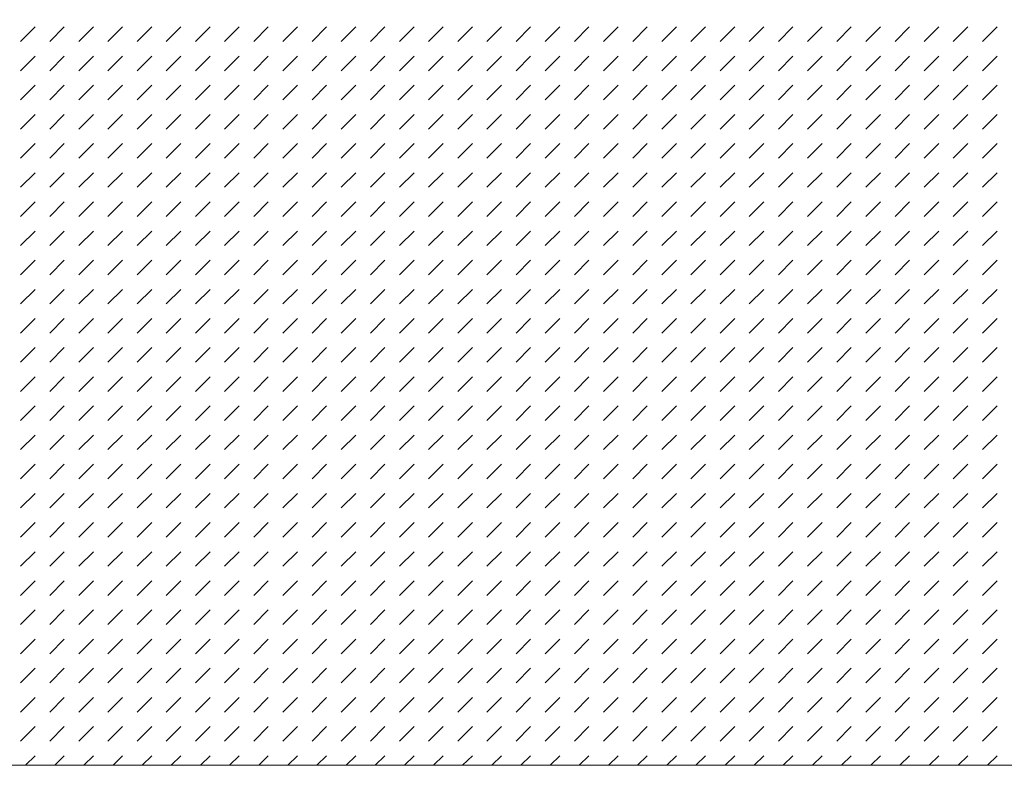
# Model space of a CAD drawing. Units: inches. Extents: x 161 to 1108, y 0 to 841.
# Drawn here: x 268 to 320, y 597 to 637 of the extents above; entities that cross this region are included whole.
import ezdxf

# ---------------------------------------------------------------- set-up
doc = ezdxf.new("R2010")
doc.units = ezdxf.units.IN
doc.header["$MEASUREMENT"] = 0
doc.layers.add('Default', color=7, linetype='Continuous')

# ---------------------------------------------------------------- blocks, each defined once
blk = doc.blocks.new('block 61')
at = {"layer": 'Default', "lineweight": 0}
for points in [[(199.389, 597.485), (430.42, 597.485), (430.42, 745.342), (199.389, 745.342), (199.389, 597.485), (199.389, 597.485)], [(267.964, 635.422), (268.728, 636.186)], [(269.492, 635.422), (270.256, 636.186)], [(271.02, 635.422), (271.784, 636.186)], [(272.548, 635.422), (273.312, 636.186)], [(274.076, 635.422), (274.84, 636.186)], [(275.604, 635.422), (276.368, 636.186)], [(277.132, 635.422), (277.896, 636.186)], [(278.66, 635.422), (279.424, 636.186)], [(280.188, 635.422), (280.952, 636.186)], [(281.716, 635.422), (282.48, 636.186)], [(283.244, 635.422), (284.008, 636.186)], [(284.772, 635.422), (285.536, 636.186)], [(286.3, 635.422), (287.064, 636.186)], [(287.828, 635.422), (288.592, 636.186)], [(289.356, 635.422), (290.12, 636.186)], [(290.884, 635.422), (291.648, 636.186)], [(292.412, 635.422), (293.176, 636.186)], [(293.94, 635.422), (294.704, 636.186)], [(295.468, 635.422), (296.232, 636.186)], [(296.996, 635.422), (297.76, 636.186)], [(298.524, 635.422), (299.288, 636.186)], [(300.052, 635.422), (300.816, 636.186)], [(301.58, 635.422), (302.344, 636.186)], [(303.108, 635.422), (303.872, 636.186)], [(304.636, 635.422), (305.4, 636.186)], [(306.164, 635.422), (306.928, 636.186)], [(307.691, 635.422), (308.456, 636.186)], [(309.22, 635.422), (309.983, 636.186)], [(310.748, 635.422), (311.512, 636.186)], [(312.275, 635.422), (313.04, 636.186)], [(313.804, 635.422), (314.567, 636.186)], [(315.332, 635.422), (316.096, 636.186)], [(316.859, 635.422), (317.624, 636.186)], [(318.388, 635.422), (319.151, 636.186)], [(267.964, 633.894), (268.728, 634.658)], [(269.492, 633.894), (270.256, 634.658)], [(271.02, 633.894), (271.784, 634.658)], [(272.548, 633.894), (273.312, 634.658)], [(274.076, 633.894), (274.84, 634.658)], [(275.604, 633.894), (276.368, 634.658)], [(277.132, 633.894), (277.896, 634.658)], [(278.66, 633.894), (279.424, 634.658)], [(280.188, 633.894), (280.952, 634.658)], [(281.716, 633.894), (282.48, 634.658)], [(283.244, 633.894), (284.008, 634.658)], [(284.772, 633.894), (285.536, 634.658)], [(286.3, 633.894), (287.064, 634.658)], [(287.828, 633.894), (288.592, 634.658)], [(289.356, 633.894), (290.12, 634.658)], [(290.884, 633.894), (291.648, 634.658)], [(292.412, 633.894), (293.176, 634.658)], [(293.94, 633.894), (294.704, 634.658)], [(295.468, 633.894), (296.232, 634.658)], [(296.996, 633.894), (297.76, 634.658)], [(298.524, 633.894), (299.288, 634.658)], [(300.052, 633.894), (300.816, 634.658)], [(301.58, 633.894), (302.344, 634.658)], [(303.108, 633.894), (303.872, 634.658)], [(304.636, 633.894), (305.4, 634.658)], [(306.164, 633.894), (306.928, 634.658)], [(307.691, 633.894), (308.456, 634.658)], [(309.22, 633.894), (309.983, 634.658)], [(310.748, 633.894), (311.512, 634.658)], [(312.275, 633.894), (313.04, 634.658)], [(313.804, 633.894), (314.567, 634.658)], [(315.332, 633.894), (316.096, 634.658)], [(316.859, 633.894), (317.624, 634.658)], [(318.388, 633.894), (319.151, 634.658)], [(267.964, 632.366), (268.728, 633.13)], [(269.492, 632.366), (270.256, 633.13)], [(271.02, 632.366), (271.784, 633.13)], [(272.548, 632.366), (273.312, 633.13)], [(274.076, 632.366), (274.84, 633.13)], [(275.604, 632.366), (276.368, 633.13)], [(277.132, 632.366), (277.896, 633.13)], [(278.66, 632.366), (279.424, 633.13)], [(280.188, 632.366), (280.952, 633.13)], [(281.716, 632.366), (282.48, 633.13)], [(283.244, 632.366), (284.008, 633.13)], [(284.772, 632.366), (285.536, 633.13)], [(286.3, 632.366), (287.064, 633.13)], [(287.828, 632.366), (288.592, 633.13)], [(289.356, 632.366), (290.12, 633.13)], [(290.884, 632.366), (291.648, 633.13)], [(292.412, 632.366), (293.176, 633.13)], [(293.94, 632.366), (294.704, 633.13)], [(295.468, 632.366), (296.232, 633.13)], [(296.996, 632.366), (297.76, 633.13)], [(298.524, 632.366), (299.288, 633.13)], [(300.052, 632.366), (300.816, 633.13)], [(301.58, 632.366), (302.344, 633.13)], [(303.108, 632.366), (303.872, 633.13)], [(304.636, 632.366), (305.4, 633.13)], [(306.164, 632.366), (306.928, 633.13)], [(307.691, 632.366), (308.456, 633.13)], [(309.22, 632.366), (309.983, 633.13)], [(310.748, 632.366), (311.512, 633.13)], [(312.275, 632.366), (313.04, 633.13)], [(313.804, 632.366), (314.567, 633.13)], [(315.332, 632.366), (316.096, 633.13)], [(316.859, 632.366), (317.624, 633.13)], [(318.388, 632.366), (319.151, 633.13)], [(267.964, 630.838), (268.728, 631.602)], [(269.492, 630.838), (270.256, 631.602)], [(271.02, 630.838), (271.784, 631.602)], [(272.548, 630.838), (273.312, 631.602)], [(274.076, 630.838), (274.84, 631.602)], [(275.604, 630.838), (276.368, 631.602)], [(277.132, 630.838), (277.896, 631.602)], [(278.66, 630.838), (279.424, 631.602)], [(280.188, 630.838), (280.952, 631.602)], [(281.716, 630.838), (282.48, 631.602)], [(283.244, 630.838), (284.008, 631.602)], [(284.772, 630.838), (285.536, 631.602)], [(286.3, 630.838), (287.064, 631.602)], [(287.828, 630.838), (288.592, 631.602)], [(289.356, 630.838), (290.12, 631.602)], [(290.884, 630.838), (291.648, 631.602)], [(292.412, 630.838), (293.176, 631.602)], [(293.94, 630.838), (294.704, 631.602)], [(295.468, 630.838), (296.232, 631.602)], [(296.996, 630.838), (297.76, 631.602)], [(298.524, 630.838), (299.288, 631.602)], [(300.052, 630.838), (300.816, 631.602)], [(301.58, 630.838), (302.344, 631.602)], [(303.108, 630.838), (303.872, 631.602)], [(304.636, 630.838), (305.4, 631.602)], [(306.164, 630.838), (306.928, 631.602)], [(307.691, 630.838), (308.456, 631.602)], [(309.22, 630.838), (309.983, 631.602)], [(310.748, 630.838), (311.512, 631.602)], [(312.275, 630.838), (313.04, 631.602)], [(313.804, 630.838), (314.567, 631.602)], [(315.332, 630.838), (316.096, 631.602)], [(316.859, 630.838), (317.624, 631.602)], [(318.388, 630.838), (319.151, 631.602)], [(267.964, 629.31), (268.728, 630.074)], [(269.492, 629.31), (270.256, 630.074)], [(271.02, 629.31), (271.784, 630.074)], [(272.548, 629.31), (273.312, 630.074)], [(274.076, 629.31), (274.84, 630.074)], [(275.604, 629.31), (276.368, 630.074)], [(277.132, 629.31), (277.896, 630.074)], [(278.66, 629.31), (279.424, 630.074)], [(280.188, 629.31), (280.952, 630.074)], [(281.716, 629.31), (282.48, 630.074)], [(283.244, 629.31), (284.008, 630.074)], [(284.772, 629.31), (285.536, 630.074)], [(286.3, 629.31), (287.064, 630.074)], [(287.828, 629.31), (288.592, 630.074)], [(289.356, 629.31), (290.12, 630.074)], [(290.884, 629.31), (291.648, 630.074)], [(292.412, 629.31), (293.176, 630.074)], [(293.94, 629.31), (294.704, 630.074)], [(295.468, 629.31), (296.232, 630.074)], [(296.996, 629.31), (297.76, 630.074)], [(298.524, 629.31), (299.288, 630.074)], [(300.052, 629.31), (300.816, 630.074)], [(301.58, 629.31), (302.344, 630.074)], [(303.108, 629.31), (303.872, 630.074)], [(304.636, 629.31), (305.4, 630.074)], [(306.164, 629.31), (306.928, 630.074)], [(307.691, 629.31), (308.456, 630.074)], [(309.22, 629.31), (309.983, 630.074)], [(310.748, 629.31), (311.512, 630.074)], [(312.275, 629.31), (313.04, 630.074)], [(313.804, 629.31), (314.567, 630.074)], [(315.332, 629.31), (316.096, 630.074)], [(316.859, 629.31), (317.624, 630.074)], [(318.388, 629.31), (319.151, 630.074)], [(267.964, 627.782), (268.728, 628.546)], [(269.492, 627.782), (270.256, 628.546)], [(271.02, 627.782), (271.784, 628.546)], [(272.548, 627.782), (273.312, 628.546)], [(274.076, 627.782), (274.84, 628.546)], [(275.604, 627.782), (276.368, 628.546)], [(277.132, 627.782), (277.896, 628.546)], [(278.66, 627.782), (279.424, 628.546)], [(280.188, 627.782), (280.952, 628.546)], [(281.716, 627.782), (282.48, 628.546)], [(283.244, 627.782), (284.008, 628.546)], [(284.772, 627.782), (285.536, 628.546)], [(286.3, 627.782), (287.064, 628.546)], [(287.828, 627.782), (288.592, 628.546)], [(289.356, 627.782), (290.12, 628.546)], [(290.884, 627.782), (291.648, 628.546)], [(292.412, 627.782), (293.176, 628.546)], [(293.94, 627.782), (294.704, 628.546)], [(295.468, 627.782), (296.232, 628.546)], [(296.996, 627.782), (297.76, 628.546)], [(298.524, 627.782), (299.288, 628.546)], [(300.052, 627.782), (300.816, 628.546)], [(301.58, 627.782), (302.344, 628.546)], [(303.108, 627.782), (303.872, 628.546)], [(304.636, 627.782), (305.4, 628.546)], [(306.164, 627.782), (306.928, 628.546)], [(307.691, 627.782), (308.456, 628.546)], [(309.22, 627.782), (309.983, 628.546)], [(310.748, 627.782), (311.512, 628.546)], [(312.275, 627.782), (313.04, 628.546)], [(313.804, 627.782), (314.567, 628.546)], [(315.332, 627.782), (316.096, 628.546)], [(316.859, 627.782), (317.624, 628.546)], [(318.388, 627.782), (319.151, 628.546)], [(267.964, 626.254), (268.728, 627.018)], [(269.492, 626.254), (270.256, 627.018)], [(271.02, 626.254), (271.784, 627.018)], [(272.548, 626.254), (273.312, 627.018)], [(274.076, 626.254), (274.84, 627.018)], [(275.604, 626.254), (276.368, 627.018)], [(277.132, 626.254), (277.896, 627.018)], [(278.66, 626.254), (279.424, 627.018)], [(280.188, 626.254), (280.952, 627.018)], [(281.716, 626.254), (282.48, 627.018)], [(283.244, 626.254), (284.008, 627.018)], [(284.772, 626.254), (285.536, 627.018)], [(286.3, 626.254), (287.064, 627.018)], [(287.828, 626.254), (288.592, 627.018)], [(289.356, 626.254), (290.12, 627.018)], [(290.884, 626.254), (291.648, 627.018)], [(292.412, 626.254), (293.176, 627.018)], [(293.94, 626.254), (294.704, 627.018)], [(295.468, 626.254), (296.232, 627.018)], [(296.996, 626.254), (297.76, 627.018)], [(298.524, 626.254), (299.288, 627.018)], [(300.052, 626.254), (300.816, 627.018)], [(301.58, 626.254), (302.344, 627.018)], [(303.108, 626.254), (303.872, 627.018)], [(304.636, 626.254), (305.4, 627.018)], [(306.164, 626.254), (306.928, 627.018)], [(307.691, 626.254), (308.456, 627.018)], [(309.22, 626.254), (309.983, 627.018)], [(310.748, 626.254), (311.512, 627.018)], [(312.275, 626.254), (313.04, 627.018)], [(313.804, 626.254), (314.567, 627.018)], [(315.332, 626.254), (316.096, 627.018)], [(316.859, 626.254), (317.624, 627.018)], [(318.388, 626.254), (319.151, 627.018)], [(267.964, 624.726), (268.728, 625.49)], [(269.492, 624.726), (270.256, 625.49)], [(271.02, 624.726), (271.784, 625.49)], [(272.548, 624.726), (273.312, 625.49)], [(274.076, 624.726), (274.84, 625.49)], [(275.604, 624.726), (276.368, 625.49)], [(277.132, 624.726), (277.896, 625.49)], [(278.66, 624.726), (279.424, 625.49)], [(280.188, 624.726), (280.952, 625.49)], [(281.716, 624.726), (282.48, 625.49)], [(283.244, 624.726), (284.008, 625.49)], [(284.772, 624.726), (285.536, 625.49)], [(286.3, 624.726), (287.064, 625.49)], [(287.828, 624.726), (288.592, 625.49)], [(289.356, 624.726), (290.12, 625.49)], [(290.884, 624.726), (291.648, 625.49)], [(292.412, 624.726), (293.176, 625.49)], [(293.94, 624.726), (294.704, 625.49)], [(295.468, 624.726), (296.232, 625.49)], [(296.996, 624.726), (297.76, 625.49)], [(298.524, 624.726), (299.288, 625.49)], [(300.052, 624.726), (300.816, 625.49)], [(301.58, 624.726), (302.344, 625.49)], [(303.108, 624.726), (303.872, 625.49)], [(304.636, 624.726), (305.4, 625.49)], [(306.164, 624.726), (306.928, 625.49)], [(307.691, 624.726), (308.456, 625.49)], [(309.22, 624.726), (309.983, 625.49)], [(310.748, 624.726), (311.512, 625.49)], [(312.275, 624.726), (313.04, 625.49)], [(313.804, 624.726), (314.567, 625.49)], [(315.332, 624.726), (316.096, 625.49)], [(316.859, 624.726), (317.624, 625.49)], [(318.388, 624.726), (319.151, 625.49)], [(267.964, 623.198), (268.728, 623.962)], [(269.492, 623.198), (270.256, 623.962)], [(271.02, 623.198), (271.784, 623.962)], [(272.548, 623.198), (273.312, 623.962)], [(274.076, 623.198), (274.84, 623.962)], [(275.604, 623.198), (276.368, 623.962)], [(277.132, 623.198), (277.896, 623.962)], [(278.66, 623.198), (279.424, 623.962)], [(280.188, 623.198), (280.952, 623.962)], [(281.716, 623.198), (282.48, 623.962)], [(283.244, 623.198), (284.008, 623.962)], [(284.772, 623.198), (285.536, 623.962)], [(286.3, 623.198), (287.064, 623.962)], [(287.828, 623.198), (288.592, 623.962)], [(289.356, 623.198), (290.12, 623.962)], [(290.884, 623.198), (291.648, 623.962)], [(292.412, 623.198), (293.176, 623.962)], [(293.94, 623.198), (294.704, 623.962)], [(295.468, 623.198), (296.232, 623.962)], [(296.996, 623.198), (297.76, 623.962)], [(298.524, 623.198), (299.288, 623.962)], [(300.052, 623.198), (300.816, 623.962)], [(301.58, 623.198), (302.344, 623.962)], [(303.108, 623.198), (303.872, 623.962)], [(304.636, 623.198), (305.4, 623.962)], [(306.164, 623.198), (306.928, 623.962)], [(307.691, 623.198), (308.456, 623.962)], [(309.22, 623.198), (309.983, 623.962)], [(310.748, 623.198), (311.512, 623.962)], [(312.275, 623.198), (313.04, 623.962)], [(313.804, 623.198), (314.567, 623.962)], [(315.332, 623.198), (316.096, 623.962)], [(316.859, 623.198), (317.624, 623.962)], [(318.388, 623.198), (319.151, 623.962)], [(267.964, 621.67), (268.728, 622.434)], [(269.492, 621.67), (270.256, 622.434)], [(271.02, 621.67), (271.784, 622.434)], [(272.548, 621.67), (273.312, 622.434)], [(274.076, 621.67), (274.84, 622.434)], [(275.604, 621.67), (276.368, 622.434)], [(277.132, 621.67), (277.896, 622.434)], [(278.66, 621.67), (279.424, 622.434)], [(280.188, 621.67), (280.952, 622.434)], [(281.716, 621.67), (282.48, 622.434)], [(283.244, 621.67), (284.008, 622.434)], [(284.772, 621.67), (285.536, 622.434)], [(286.3, 621.67), (287.064, 622.434)], [(287.828, 621.67), (288.592, 622.434)], [(289.356, 621.67), (290.12, 622.434)], [(290.884, 621.67), (291.648, 622.434)], [(292.412, 621.67), (293.176, 622.434)], [(293.94, 621.67), (294.704, 622.434)], [(295.468, 621.67), (296.232, 622.434)], [(296.996, 621.67), (297.76, 622.434)], [(298.524, 621.67), (299.288, 622.434)], [(300.052, 621.67), (300.816, 622.434)], [(301.58, 621.67), (302.344, 622.434)], [(303.108, 621.67), (303.872, 622.434)], [(304.636, 621.67), (305.4, 622.434)], [(306.164, 621.67), (306.928, 622.434)], [(307.691, 621.67), (308.456, 622.434)], [(309.22, 621.67), (309.983, 622.434)], [(310.748, 621.67), (311.512, 622.434)], [(312.275, 621.67), (313.04, 622.434)], [(313.804, 621.67), (314.567, 622.434)], [(315.332, 621.67), (316.096, 622.434)], [(316.859, 621.67), (317.624, 622.434)], [(318.388, 621.67), (319.151, 622.434)], [(267.964, 620.142), (268.728, 620.906)], [(269.492, 620.142), (270.256, 620.906)], [(271.02, 620.142), (271.784, 620.906)], [(272.548, 620.142), (273.312, 620.906)], [(274.076, 620.142), (274.84, 620.906)], [(275.604, 620.142), (276.368, 620.906)], [(277.132, 620.142), (277.896, 620.906)], [(278.66, 620.142), (279.424, 620.906)], [(280.188, 620.142), (280.952, 620.906)], [(281.716, 620.142), (282.48, 620.906)], [(283.244, 620.142), (284.008, 620.906)], [(284.772, 620.142), (285.536, 620.906)], [(286.3, 620.142), (287.064, 620.906)], [(287.828, 620.142), (288.592, 620.906)], [(289.356, 620.142), (290.12, 620.906)], [(290.884, 620.142), (291.648, 620.906)], [(292.412, 620.142), (293.176, 620.906)], [(293.94, 620.142), (294.704, 620.906)], [(295.468, 620.142), (296.232, 620.906)], [(296.996, 620.142), (297.76, 620.906)], [(298.524, 620.142), (299.288, 620.906)], [(300.052, 620.142), (300.816, 620.906)], [(301.58, 620.142), (302.344, 620.906)], [(303.108, 620.142), (303.872, 620.906)], [(304.636, 620.142), (305.4, 620.906)], [(306.164, 620.142), (306.928, 620.906)], [(307.691, 620.142), (308.456, 620.906)], [(309.22, 620.142), (309.983, 620.906)], [(310.748, 620.142), (311.512, 620.906)], [(312.275, 620.142), (313.04, 620.906)], [(313.804, 620.142), (314.567, 620.906)], [(315.332, 620.142), (316.096, 620.906)], [(316.859, 620.142), (317.624, 620.906)], [(318.388, 620.142), (319.151, 620.906)], [(267.964, 618.614), (268.728, 619.378)], [(269.492, 618.614), (270.256, 619.378)], [(271.02, 618.614), (271.784, 619.378)], [(272.548, 618.614), (273.312, 619.378)], [(274.076, 618.614), (274.84, 619.378)], [(275.604, 618.614), (276.368, 619.378)], [(277.132, 618.614), (277.896, 619.378)], [(278.66, 618.614), (279.424, 619.378)], [(280.188, 618.614), (280.952, 619.378)], [(281.716, 618.614), (282.48, 619.378)], [(283.244, 618.614), (284.008, 619.378)], [(284.772, 618.614), (285.536, 619.378)], [(286.3, 618.614), (287.064, 619.378)], [(287.828, 618.614), (288.592, 619.378)], [(289.356, 618.614), (290.12, 619.378)], [(290.884, 618.614), (291.648, 619.378)], [(292.412, 618.614), (293.176, 619.378)], [(293.94, 618.614), (294.704, 619.378)], [(295.468, 618.614), (296.232, 619.378)], [(296.996, 618.614), (297.76, 619.378)], [(298.524, 618.614), (299.288, 619.378)], [(300.052, 618.614), (300.816, 619.378)], [(301.58, 618.614), (302.344, 619.378)], [(303.108, 618.614), (303.872, 619.378)], [(304.636, 618.614), (305.4, 619.378)], [(306.164, 618.614), (306.928, 619.378)], [(307.691, 618.614), (308.456, 619.378)], [(309.22, 618.614), (309.983, 619.378)], [(310.748, 618.614), (311.512, 619.378)], [(312.275, 618.614), (313.04, 619.378)], [(313.804, 618.614), (314.567, 619.378)], [(315.332, 618.614), (316.096, 619.378)], [(316.859, 618.614), (317.624, 619.378)], [(318.388, 618.614), (319.151, 619.378)], [(267.964, 617.086), (268.728, 617.85)], [(269.492, 617.086), (270.256, 617.85)], [(271.02, 617.086), (271.784, 617.85)], [(272.548, 617.086), (273.312, 617.85)], [(274.076, 617.086), (274.84, 617.85)], [(275.604, 617.086), (276.368, 617.85)], [(277.132, 617.086), (277.896, 617.85)], [(278.66, 617.086), (279.424, 617.85)], [(280.188, 617.086), (280.952, 617.85)], [(281.716, 617.086), (282.48, 617.85)], [(283.244, 617.086), (284.008, 617.85)], [(284.772, 617.086), (285.536, 617.85)], [(286.3, 617.086), (287.064, 617.85)], [(287.828, 617.086), (288.592, 617.85)], [(289.356, 617.086), (290.12, 617.85)], [(290.884, 617.086), (291.648, 617.85)], [(292.412, 617.086), (293.176, 617.85)], [(293.94, 617.086), (294.704, 617.85)], [(295.468, 617.086), (296.232, 617.85)], [(296.996, 617.086), (297.76, 617.85)], [(298.524, 617.086), (299.288, 617.85)], [(300.052, 617.086), (300.816, 617.85)], [(301.58, 617.086), (302.344, 617.85)], [(303.108, 617.086), (303.872, 617.85)], [(304.636, 617.086), (305.4, 617.85)], [(306.164, 617.086), (306.928, 617.85)], [(307.691, 617.086), (308.456, 617.85)], [(309.22, 617.086), (309.983, 617.85)], [(310.748, 617.086), (311.512, 617.85)], [(312.275, 617.086), (313.04, 617.85)], [(313.804, 617.086), (314.567, 617.85)], [(315.332, 617.086), (316.096, 617.85)], [(316.859, 617.086), (317.624, 617.85)], [(318.388, 617.086), (319.151, 617.85)], [(267.964, 615.558), (268.728, 616.322)], [(269.492, 615.558), (270.256, 616.322)], [(271.02, 615.558), (271.784, 616.322)], [(272.548, 615.558), (273.312, 616.322)], [(274.076, 615.558), (274.84, 616.322)], [(275.604, 615.558), (276.368, 616.322)], [(277.132, 615.558), (277.896, 616.322)], [(278.66, 615.558), (279.424, 616.322)], [(280.188, 615.558), (280.952, 616.322)], [(281.716, 615.558), (282.48, 616.322)], [(283.244, 615.558), (284.008, 616.322)], [(284.772, 615.558), (285.536, 616.322)], [(286.3, 615.558), (287.064, 616.322)], [(287.828, 615.558), (288.592, 616.322)], [(289.356, 615.558), (290.12, 616.322)], [(290.884, 615.558), (291.648, 616.322)], [(292.412, 615.558), (293.176, 616.322)], [(293.94, 615.558), (294.704, 616.322)], [(295.468, 615.558), (296.232, 616.322)], [(296.996, 615.558), (297.76, 616.322)], [(298.524, 615.558), (299.288, 616.322)], [(300.052, 615.558), (300.816, 616.322)], [(301.58, 615.558), (302.344, 616.322)], [(303.108, 615.558), (303.872, 616.322)], [(304.636, 615.558), (305.4, 616.322)], [(306.164, 615.558), (306.928, 616.322)], [(307.691, 615.558), (308.456, 616.322)], [(309.22, 615.558), (309.983, 616.322)], [(310.748, 615.558), (311.512, 616.322)], [(312.275, 615.558), (313.04, 616.322)], [(313.804, 615.558), (314.567, 616.322)], [(315.332, 615.558), (316.096, 616.322)], [(316.859, 615.558), (317.624, 616.322)], [(318.388, 615.558), (319.151, 616.322)], [(267.964, 614.03), (268.728, 614.794)], [(269.492, 614.03), (270.256, 614.794)], [(271.02, 614.03), (271.784, 614.794)], [(272.548, 614.03), (273.312, 614.794)], [(274.076, 614.03), (274.84, 614.794)], [(275.604, 614.03), (276.368, 614.794)], [(277.132, 614.03), (277.896, 614.794)], [(278.66, 614.03), (279.424, 614.794)], [(280.188, 614.03), (280.952, 614.794)], [(281.716, 614.03), (282.48, 614.794)], [(283.244, 614.03), (284.008, 614.794)], [(284.772, 614.03), (285.536, 614.794)], [(286.3, 614.03), (287.064, 614.794)], [(287.828, 614.03), (288.592, 614.794)], [(289.356, 614.03), (290.12, 614.794)], [(290.884, 614.03), (291.648, 614.794)], [(292.412, 614.03), (293.176, 614.794)], [(293.94, 614.03), (294.704, 614.794)], [(295.468, 614.03), (296.232, 614.794)], [(296.996, 614.03), (297.76, 614.794)], [(298.524, 614.03), (299.288, 614.794)], [(300.052, 614.03), (300.816, 614.794)], [(301.58, 614.03), (302.344, 614.794)], [(303.108, 614.03), (303.872, 614.794)], [(304.636, 614.03), (305.4, 614.794)], [(306.164, 614.03), (306.928, 614.794)], [(307.691, 614.03), (308.456, 614.794)], [(309.22, 614.03), (309.983, 614.794)], [(310.748, 614.03), (311.512, 614.794)], [(312.275, 614.03), (313.04, 614.794)], [(313.804, 614.03), (314.567, 614.794)], [(315.332, 614.03), (316.096, 614.794)], [(316.859, 614.03), (317.624, 614.794)], [(318.388, 614.03), (319.151, 614.794)], [(267.964, 612.502), (268.728, 613.266)], [(269.492, 612.502), (270.256, 613.266)], [(271.02, 612.502), (271.784, 613.266)], [(272.548, 612.502), (273.312, 613.266)], [(274.076, 612.502), (274.84, 613.266)], [(275.604, 612.502), (276.368, 613.266)], [(277.132, 612.502), (277.896, 613.266)], [(278.66, 612.502), (279.424, 613.266)], [(280.188, 612.502), (280.952, 613.266)], [(281.716, 612.502), (282.48, 613.266)], [(283.244, 612.502), (284.008, 613.266)], [(284.772, 612.502), (285.536, 613.266)], [(286.3, 612.502), (287.064, 613.266)], [(287.828, 612.502), (288.592, 613.266)], [(289.356, 612.502), (290.12, 613.266)], [(290.884, 612.502), (291.648, 613.266)], [(292.412, 612.502), (293.176, 613.266)], [(293.94, 612.502), (294.704, 613.266)], [(295.468, 612.502), (296.232, 613.266)], [(296.996, 612.502), (297.76, 613.266)], [(298.524, 612.502), (299.288, 613.266)], [(300.052, 612.502), (300.816, 613.266)], [(301.58, 612.502), (302.344, 613.266)], [(303.108, 612.502), (303.872, 613.266)], [(304.636, 612.502), (305.4, 613.266)], [(306.164, 612.502), (306.928, 613.266)], [(307.691, 612.502), (308.456, 613.266)], [(309.22, 612.502), (309.983, 613.266)], [(310.748, 612.502), (311.512, 613.266)], [(312.275, 612.502), (313.04, 613.266)], [(313.804, 612.502), (314.567, 613.266)], [(315.332, 612.502), (316.096, 613.266)], [(316.859, 612.502), (317.624, 613.266)], [(318.388, 612.502), (319.151, 613.266)], [(267.964, 610.974), (268.728, 611.738)], [(269.492, 610.974), (270.256, 611.738)], [(271.02, 610.974), (271.784, 611.738)], [(272.548, 610.974), (273.312, 611.738)], [(274.076, 610.974), (274.84, 611.738)], [(275.604, 610.974), (276.368, 611.738)], [(277.132, 610.974), (277.896, 611.738)], [(278.66, 610.974), (279.424, 611.738)], [(280.188, 610.974), (280.952, 611.738)], [(281.716, 610.974), (282.48, 611.738)], [(283.244, 610.974), (284.008, 611.738)], [(284.772, 610.974), (285.536, 611.738)], [(286.3, 610.974), (287.064, 611.738)], [(287.828, 610.974), (288.592, 611.738)], [(289.356, 610.974), (290.12, 611.738)], [(290.884, 610.974), (291.648, 611.738)], [(292.412, 610.974), (293.176, 611.738)], [(293.94, 610.974), (294.704, 611.738)], [(295.468, 610.974), (296.232, 611.738)], [(296.996, 610.974), (297.76, 611.738)], [(298.524, 610.974), (299.288, 611.738)], [(300.052, 610.974), (300.816, 611.738)], [(301.58, 610.974), (302.344, 611.738)], [(303.108, 610.974), (303.872, 611.738)], [(304.636, 610.974), (305.4, 611.738)], [(306.164, 610.974), (306.928, 611.738)], [(307.691, 610.974), (308.456, 611.738)], [(309.22, 610.974), (309.983, 611.738)], [(310.748, 610.974), (311.512, 611.738)], [(312.275, 610.974), (313.04, 611.738)], [(313.804, 610.974), (314.567, 611.738)], [(315.332, 610.974), (316.096, 611.738)], [(316.859, 610.974), (317.624, 611.738)], [(318.388, 610.974), (319.151, 611.738)], [(267.964, 609.446), (268.728, 610.21)], [(269.492, 609.446), (270.256, 610.21)], [(271.02, 609.446), (271.784, 610.21)], [(272.548, 609.446), (273.312, 610.21)], [(274.076, 609.446), (274.84, 610.21)], [(275.604, 609.446), (276.368, 610.21)], [(277.132, 609.446), (277.896, 610.21)], [(278.66, 609.446), (279.424, 610.21)], [(280.188, 609.446), (280.952, 610.21)], [(281.716, 609.446), (282.48, 610.21)], [(283.244, 609.446), (284.008, 610.21)], [(284.772, 609.446), (285.536, 610.21)], [(286.3, 609.446), (287.064, 610.21)], [(287.828, 609.446), (288.592, 610.21)], [(289.356, 609.446), (290.12, 610.21)], [(290.884, 609.446), (291.648, 610.21)], [(292.412, 609.446), (293.176, 610.21)], [(293.94, 609.446), (294.704, 610.21)], [(295.468, 609.446), (296.232, 610.21)], [(296.996, 609.446), (297.76, 610.21)], [(298.524, 609.446), (299.288, 610.21)], [(300.052, 609.446), (300.816, 610.21)], [(301.58, 609.446), (302.344, 610.21)], [(303.108, 609.446), (303.872, 610.21)], [(304.636, 609.446), (305.4, 610.21)], [(306.164, 609.446), (306.928, 610.21)], [(307.691, 609.446), (308.456, 610.21)], [(309.22, 609.446), (309.983, 610.21)], [(310.748, 609.446), (311.512, 610.21)], [(312.275, 609.446), (313.04, 610.21)], [(313.804, 609.446), (314.567, 610.21)], [(315.332, 609.446), (316.096, 610.21)], [(316.859, 609.446), (317.624, 610.21)], [(318.388, 609.446), (319.151, 610.21)], [(267.964, 607.918), (268.728, 608.682)], [(269.492, 607.918), (270.256, 608.682)], [(271.02, 607.918), (271.784, 608.682)], [(272.548, 607.918), (273.312, 608.682)], [(274.076, 607.918), (274.84, 608.682)], [(275.604, 607.918), (276.368, 608.682)], [(277.132, 607.918), (277.896, 608.682)], [(278.66, 607.918), (279.424, 608.682)], [(280.188, 607.918), (280.952, 608.682)], [(281.716, 607.918), (282.48, 608.682)], [(283.244, 607.918), (284.008, 608.682)], [(284.772, 607.918), (285.536, 608.682)], [(286.3, 607.918), (287.064, 608.682)], [(287.828, 607.918), (288.592, 608.682)], [(289.356, 607.918), (290.12, 608.682)], [(290.884, 607.918), (291.648, 608.682)], [(292.412, 607.918), (293.176, 608.682)], [(293.94, 607.918), (294.704, 608.682)], [(295.468, 607.918), (296.232, 608.682)], [(296.996, 607.918), (297.76, 608.682)], [(298.524, 607.918), (299.288, 608.682)], [(300.052, 607.918), (300.816, 608.682)], [(301.58, 607.918), (302.344, 608.682)], [(303.108, 607.918), (303.872, 608.682)], [(304.636, 607.918), (305.4, 608.682)], [(306.164, 607.918), (306.928, 608.682)], [(307.691, 607.918), (308.456, 608.682)], [(309.22, 607.918), (309.983, 608.682)], [(310.748, 607.918), (311.512, 608.682)], [(312.275, 607.918), (313.04, 608.682)], [(313.804, 607.918), (314.567, 608.682)], [(315.332, 607.918), (316.096, 608.682)], [(316.859, 607.918), (317.624, 608.682)], [(318.388, 607.918), (319.151, 608.682)], [(267.964, 606.39), (268.728, 607.154)], [(269.492, 606.39), (270.256, 607.154)], [(271.02, 606.39), (271.784, 607.154)], [(272.548, 606.39), (273.312, 607.154)], [(274.076, 606.39), (274.84, 607.154)], [(275.604, 606.39), (276.368, 607.154)], [(277.132, 606.39), (277.896, 607.154)], [(278.66, 606.39), (279.424, 607.154)], [(280.188, 606.39), (280.952, 607.154)], [(281.716, 606.39), (282.48, 607.154)], [(283.244, 606.39), (284.008, 607.154)], [(284.772, 606.39), (285.536, 607.154)], [(286.3, 606.39), (287.064, 607.154)], [(287.828, 606.39), (288.592, 607.154)], [(289.356, 606.39), (290.12, 607.154)], [(290.884, 606.39), (291.648, 607.154)], [(292.412, 606.39), (293.176, 607.154)], [(293.94, 606.39), (294.704, 607.154)], [(295.468, 606.39), (296.232, 607.154)], [(296.996, 606.39), (297.76, 607.154)], [(298.524, 606.39), (299.288, 607.154)], [(300.052, 606.39), (300.816, 607.154)], [(301.58, 606.39), (302.344, 607.154)], [(303.108, 606.39), (303.872, 607.154)], [(304.636, 606.39), (305.4, 607.154)], [(306.164, 606.39), (306.928, 607.154)], [(307.691, 606.39), (308.456, 607.154)], [(309.22, 606.39), (309.983, 607.154)], [(310.748, 606.39), (311.512, 607.154)], [(312.275, 606.39), (313.04, 607.154)], [(313.804, 606.39), (314.567, 607.154)], [(315.332, 606.39), (316.096, 607.154)], [(316.859, 606.39), (317.624, 607.154)], [(318.388, 606.39), (319.151, 607.154)], [(267.964, 604.862), (268.728, 605.626)], [(269.492, 604.862), (270.256, 605.626)], [(271.02, 604.862), (271.784, 605.626)], [(272.548, 604.862), (273.312, 605.626)], [(274.076, 604.862), (274.84, 605.626)], [(275.604, 604.862), (276.368, 605.626)], [(277.132, 604.862), (277.896, 605.626)], [(278.66, 604.862), (279.424, 605.626)], [(280.188, 604.862), (280.952, 605.626)], [(281.716, 604.862), (282.48, 605.626)], [(283.244, 604.862), (284.008, 605.626)], [(284.772, 604.862), (285.536, 605.626)], [(286.3, 604.862), (287.064, 605.626)], [(287.828, 604.862), (288.592, 605.626)], [(289.356, 604.862), (290.12, 605.626)], [(290.884, 604.862), (291.648, 605.626)], [(292.412, 604.862), (293.176, 605.626)], [(293.94, 604.862), (294.704, 605.626)], [(295.468, 604.862), (296.232, 605.626)], [(296.996, 604.862), (297.76, 605.626)], [(298.524, 604.862), (299.288, 605.626)], [(300.052, 604.862), (300.816, 605.626)], [(301.58, 604.862), (302.344, 605.626)], [(303.108, 604.862), (303.872, 605.626)], [(304.636, 604.862), (305.4, 605.626)], [(306.164, 604.862), (306.928, 605.626)], [(307.691, 604.862), (308.456, 605.626)], [(309.22, 604.862), (309.983, 605.626)], [(310.748, 604.862), (311.512, 605.626)], [(312.275, 604.862), (313.04, 605.626)], [(313.804, 604.862), (314.567, 605.626)], [(315.332, 604.862), (316.096, 605.626)], [(316.859, 604.862), (317.624, 605.626)], [(318.388, 604.862), (319.151, 605.626)], [(267.964, 603.334), (268.728, 604.098)], [(269.492, 603.334), (270.256, 604.098)], [(271.02, 603.334), (271.784, 604.098)], [(272.548, 603.334), (273.312, 604.098)], [(274.076, 603.334), (274.84, 604.098)], [(275.604, 603.334), (276.368, 604.098)], [(277.132, 603.334), (277.896, 604.098)], [(278.66, 603.334), (279.424, 604.098)], [(280.188, 603.334), (280.952, 604.098)], [(281.716, 603.334), (282.48, 604.098)], [(283.244, 603.334), (284.008, 604.098)], [(284.772, 603.334), (285.536, 604.098)], [(286.3, 603.334), (287.064, 604.098)], [(287.828, 603.334), (288.592, 604.098)], [(289.356, 603.334), (290.12, 604.098)], [(290.884, 603.334), (291.648, 604.098)], [(292.412, 603.334), (293.176, 604.098)], [(293.94, 603.334), (294.704, 604.098)], [(295.468, 603.334), (296.232, 604.098)], [(296.996, 603.334), (297.76, 604.098)], [(298.524, 603.334), (299.288, 604.098)], [(300.052, 603.334), (300.816, 604.098)], [(301.58, 603.334), (302.344, 604.098)], [(303.108, 603.334), (303.872, 604.098)], [(304.636, 603.334), (305.4, 604.098)], [(306.164, 603.334), (306.928, 604.098)], [(307.691, 603.334), (308.456, 604.098)], [(309.22, 603.334), (309.983, 604.098)], [(310.748, 603.334), (311.512, 604.098)], [(312.275, 603.334), (313.04, 604.098)], [(313.804, 603.334), (314.567, 604.098)], [(315.332, 603.334), (316.096, 604.098)], [(316.859, 603.334), (317.624, 604.098)], [(318.388, 603.334), (319.151, 604.098)], [(267.964, 601.806), (268.728, 602.57)], [(269.492, 601.806), (270.256, 602.57)], [(271.02, 601.806), (271.784, 602.57)], [(272.548, 601.806), (273.312, 602.57)], [(274.076, 601.806), (274.84, 602.57)], [(275.604, 601.806), (276.368, 602.57)], [(277.132, 601.806), (277.896, 602.57)], [(278.66, 601.806), (279.424, 602.57)], [(280.188, 601.806), (280.952, 602.57)], [(281.716, 601.806), (282.48, 602.57)], [(283.244, 601.806), (284.008, 602.57)], [(284.772, 601.806), (285.536, 602.57)], [(286.3, 601.806), (287.064, 602.57)], [(287.828, 601.806), (288.592, 602.57)], [(289.356, 601.806), (290.12, 602.57)], [(290.884, 601.806), (291.648, 602.57)], [(292.412, 601.806), (293.176, 602.57)], [(293.94, 601.806), (294.704, 602.57)], [(295.468, 601.806), (296.232, 602.57)], [(296.996, 601.806), (297.76, 602.57)], [(298.524, 601.806), (299.288, 602.57)], [(300.052, 601.806), (300.816, 602.57)], [(301.58, 601.806), (302.344, 602.57)], [(303.108, 601.806), (303.872, 602.57)], [(304.636, 601.806), (305.4, 602.57)], [(306.164, 601.806), (306.928, 602.57)], [(307.691, 601.806), (308.456, 602.57)], [(309.22, 601.806), (309.983, 602.57)], [(310.748, 601.806), (311.512, 602.57)], [(312.275, 601.806), (313.04, 602.57)], [(313.804, 601.806), (314.567, 602.57)], [(315.332, 601.806), (316.096, 602.57)], [(316.859, 601.806), (317.624, 602.57)], [(318.388, 601.806), (319.151, 602.57)], [(267.964, 600.278), (268.728, 601.042)], [(269.492, 600.278), (270.256, 601.042)], [(271.02, 600.278), (271.784, 601.042)], [(272.548, 600.278), (273.312, 601.042)], [(274.076, 600.278), (274.84, 601.042)], [(275.604, 600.278), (276.368, 601.042)], [(277.132, 600.278), (277.896, 601.042)], [(278.66, 600.278), (279.424, 601.042)], [(280.188, 600.278), (280.952, 601.042)], [(281.716, 600.278), (282.48, 601.042)], [(283.244, 600.278), (284.008, 601.042)], [(284.772, 600.278), (285.536, 601.042)], [(286.3, 600.278), (287.064, 601.042)], [(287.828, 600.278), (288.592, 601.042)], [(289.356, 600.278), (290.12, 601.042)], [(290.884, 600.278), (291.648, 601.042)], [(292.412, 600.278), (293.176, 601.042)], [(293.94, 600.278), (294.704, 601.042)], [(295.468, 600.278), (296.232, 601.042)], [(296.996, 600.278), (297.76, 601.042)], [(298.524, 600.278), (299.288, 601.042)], [(300.052, 600.278), (300.816, 601.042)], [(301.58, 600.278), (302.344, 601.042)], [(303.108, 600.278), (303.872, 601.042)], [(304.636, 600.278), (305.4, 601.042)], [(306.164, 600.278), (306.928, 601.042)], [(307.691, 600.278), (308.456, 601.042)], [(309.22, 600.278), (309.983, 601.042)], [(310.748, 600.278), (311.512, 601.042)], [(312.275, 600.278), (313.04, 601.042)], [(313.804, 600.278), (314.567, 601.042)], [(315.332, 600.278), (316.096, 601.042)], [(316.859, 600.278), (317.624, 601.042)], [(318.388, 600.278), (319.151, 601.042)], [(267.964, 598.75), (268.728, 599.514)], [(269.492, 598.75), (270.256, 599.514)], [(271.02, 598.75), (271.784, 599.514)], [(272.548, 598.75), (273.312, 599.514)], [(274.076, 598.75), (274.84, 599.514)], [(275.604, 598.75), (276.368, 599.514)], [(277.132, 598.75), (277.896, 599.514)], [(278.66, 598.75), (279.424, 599.514)], [(280.188, 598.75), (280.952, 599.514)], [(281.716, 598.75), (282.48, 599.514)], [(283.244, 598.75), (284.008, 599.514)], [(284.772, 598.75), (285.536, 599.514)], [(286.3, 598.75), (287.064, 599.514)], [(287.828, 598.75), (288.592, 599.514)], [(289.356, 598.75), (290.12, 599.514)], [(290.884, 598.75), (291.648, 599.514)], [(292.412, 598.75), (293.176, 599.514)], [(293.94, 598.75), (294.704, 599.514)], [(295.468, 598.75), (296.232, 599.514)], [(296.996, 598.75), (297.76, 599.514)], [(298.524, 598.75), (299.288, 599.514)], [(300.052, 598.75), (300.816, 599.514)], [(301.58, 598.75), (302.344, 599.514)], [(303.108, 598.75), (303.872, 599.514)], [(304.636, 598.75), (305.4, 599.514)], [(306.164, 598.75), (306.928, 599.514)], [(307.691, 598.75), (308.456, 599.514)], [(309.22, 598.75), (309.983, 599.514)], [(310.748, 598.75), (311.512, 599.514)], [(312.275, 598.75), (313.04, 599.514)], [(313.804, 598.75), (314.567, 599.514)], [(315.332, 598.75), (316.096, 599.514)], [(316.859, 598.75), (317.624, 599.514)], [(318.388, 598.75), (319.151, 599.514)], [(268.227, 597.485), (268.728, 597.986)], [(269.754, 597.485), (270.256, 597.986)], [(271.282, 597.485), (271.784, 597.986)], [(272.811, 597.485), (273.312, 597.986)], [(274.338, 597.485), (274.84, 597.986)], [(275.866, 597.485), (276.368, 597.986)], [(277.395, 597.485), (277.896, 597.986)], [(278.922, 597.485), (279.424, 597.986)], [(280.45, 597.485), (280.952, 597.986)], [(281.979, 597.485), (282.48, 597.986)], [(283.5, 597.485), (284.008, 597.986)], [(285.028, 597.485), (285.536, 597.986)], [(286.556, 597.485), (287.064, 597.986)], [(288.084, 597.485), (288.592, 597.986)], [(289.612, 597.485), (290.12, 597.986)], [(291.14, 597.485), (291.648, 597.986)], [(292.668, 597.485), (293.176, 597.986)], [(294.196, 597.485), (294.704, 597.986)], [(295.724, 597.485), (296.232, 597.986)], [(297.252, 597.485), (297.76, 597.986)], [(298.78, 597.485), (299.288, 597.986)], [(300.308, 597.485), (300.816, 597.986)], [(301.836, 597.485), (302.344, 597.986)], [(303.364, 597.485), (303.872, 597.986)], [(304.892, 597.485), (305.4, 597.986)], [(306.42, 597.485), (306.928, 597.986)], [(307.948, 597.485), (308.456, 597.986)], [(309.476, 597.485), (309.983, 597.986)], [(311.004, 597.485), (311.512, 597.986)], [(312.532, 597.485), (313.04, 597.986)], [(314.06, 597.485), (314.567, 597.986)], [(315.588, 597.485), (316.096, 597.986)], [(317.116, 597.485), (317.624, 597.986)], [(318.644, 597.485), (319.151, 597.986)]]:
    blk.add_lwpolyline(points, dxfattribs=at)

msp = doc.modelspace()

# ---------------------------------------------------------------- block references
at = {"layer": 'Default'}
msp.add_blockref('block 61', (0, 0), dxfattribs=at)

doc.saveas('drawing.dxf')
